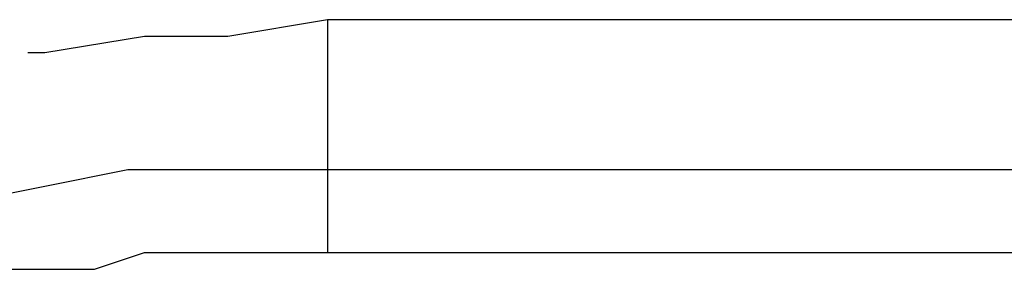
# Model space of a CAD drawing. Units: inches. Extents: x 131.5 to 168.8, y 71.9 to 137.7.
# Drawn here: x 142.4 to 143.9, y 133.6 to 134 of the extents above; entities that cross this region are included whole.
import ezdxf

# ---------------------------------------------------------------- set-up
doc = ezdxf.new("R2010")
doc.units = ezdxf.units.IN
doc.header["$MEASUREMENT"] = 0
doc.layers.add('Ebene 1', color=7, linetype='Continuous')

# ---------------------------------------------------------------- blocks, each defined once
blk = doc.blocks.new('block 2')
at = {"layer": 'Ebene 1', "color": 179, "lineweight": 25, "true_color": 0x1a171b}
for points in [[(142.8924, 134.0199), (142.7401, 133.9944), (142.613, 133.9944), (142.4607, 133.9691), (142.4352, 133.9691)], [(149.852, 134.0199), (142.8924, 134.0199)], [(142.8924, 134.0199), (142.8924, 133.9944), (142.8924, 133.9944)], [(142.8924, 133.9944), (142.8924, 133.9691), (142.8924, 133.9183), (142.8924, 133.8675), (142.8924, 133.7913)], [(142.3336, 133.7405), (142.4607, 133.7658), (142.5877, 133.7913), (142.7401, 133.7913), (142.8924, 133.7913)], [(142.8924, 133.7913), (149.9536, 133.7913)], [(142.8924, 133.7913), (142.8924, 133.7405), (142.8924, 133.6897), (142.8924, 133.6644)], [(142.3336, 133.6389), (142.3844, 133.6389), (142.4607, 133.6389), (142.5369, 133.6389), (142.613, 133.6644), (142.7146, 133.6644), (142.7908, 133.6644), (142.8924, 133.6644)], [(142.8924, 133.6644), (149.9536, 133.6644)]]:
    blk.add_lwpolyline(points, dxfattribs=at)

msp = doc.modelspace()

# ---------------------------------------------------------------- block references
at = {"layer": 'Ebene 1'}
msp.add_blockref('block 2', (0, 0), dxfattribs=at)

doc.saveas('drawing.dxf')
